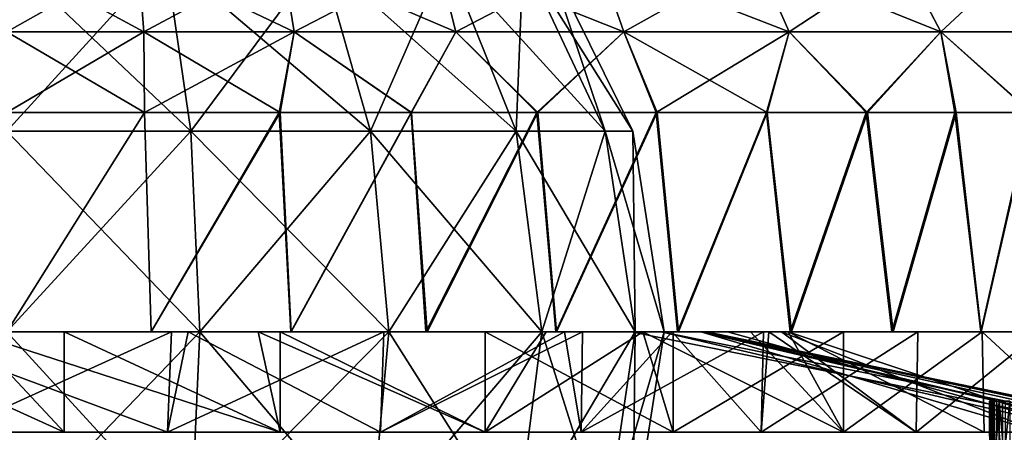
# Model space of a CAD drawing. Units: feet. Extents: x -17.1 to 17.1, y -18.8 to 4.6.
# Drawn here: x -14.9 to -14, y -14.2 to -13.9 of the extents above; entities that cross this region are included whole.
import ezdxf

# ---------------------------------------------------------------- set-up
doc = ezdxf.new("R2010")
doc.units = ezdxf.units.FT
doc.header["$MEASUREMENT"] = 0
doc.layers.get('0').update_dxf_attribs({"color": 255})
doc.layers.add('AFUWA-3-ARPM', color=4, linetype='Continuous')
doc.layers.add('AFUWA-P', color=2, linetype='Continuous')

# ---------------------------------------------------------------- blocks, each defined once
blk = doc.blocks.new('A$C14A965F6')
at = {"linetype": 'Continuous', "lineweight": 0}
for p, q in [((-16.95739, -2.87022), (-16.95225, -2.93696)), ((-16.82779, -2.87022), (-16.817, -2.93696)), ((-16.67173, -2.93696), (-16.68858, -2.87022)), ((-16.54413, -2.87022), (-16.52097, -2.93696)), ((-16.3722, -2.93696), (-16.40157, -2.87022)), ((-16.27098, -2.87022), (-16.23592, -2.93696)), ((-16.95225, -2.93696), (-17.07525, -2.93696)), ((-16.95225, -2.93696), (-16.817, -2.93696)), ((-16.95225, -2.93696), (-16.95175, -3.00942)), ((-16.817, -2.93696), (-16.83069, -3.00942)), ((-16.67173, -2.93696), (-16.817, -2.93696)), ((-16.67173, -2.93696), (-16.71207, -3.00942)), ((-16.52097, -2.93696), (-16.67173, -2.93696)), ((-16.3722, -2.93696), (-16.52097, -2.93696)), ((-16.49187, -3.00942), (-16.52097, -2.93696)), ((-16.3722, -2.93696), (-16.39253, -3.00942)), ((-16.3722, -2.93696), (-16.30295, -3.00942)), ((-16.23592, -2.93696), (-16.3722, -2.93696)), ((-16.23592, -2.93696), (-16.22347, -3.00942)), ((-16.12483, -2.93696), (-16.23592, -2.93696)), ((-16.95175, -3.00942), (-17.07525, -3.00942)), ((-16.95175, -3.00942), (-17.07525, -3.00942)), ((-16.95175, -3.00942), (-16.83069, -3.00942)), ((-16.83069, -3.00942), (-16.95175, -3.00942)), ((-16.71207, -3.00942), (-16.83069, -3.00942)), ((-16.71207, -3.00942), (-16.83069, -3.00942)), ((-16.59895, -3.00942), (-16.71207, -3.00942)), ((-16.59895, -3.00942), (-16.71207, -3.00942)), ((-16.49187, -3.00942), (-16.59895, -3.00942)), ((-16.49187, -3.00942), (-16.59895, -3.00942)), ((-16.39253, -3.00942), (-16.49187, -3.00942)), ((-16.39253, -3.00942), (-16.49187, -3.00942)), ((-16.30295, -3.00942), (-16.39253, -3.00942)), ((-16.30295, -3.00942), (-16.39253, -3.00942)), ((-16.30295, -3.00942), (-16.22347, -3.00942)), ((-16.22347, -3.00942), (-16.30295, -3.00942)), ((-16.15538, -3.00942), (-16.22347, -3.00942)), ((-16.15538, -3.00942), (-16.22347, -3.00942)), ((-16.94567, -3.20627), (-17.07525, -3.20627)), ((-16.94567, -3.20627), (-17.07525, -3.20627)), ((-16.9432, -3.20627), (-16.94567, -3.20627)), ((-16.9432, -3.20627), (-16.94567, -3.20627)), ((-16.9432, -3.20626), (-16.92724, -3.20626)), ((-16.9432, -3.20626), (-16.92724, -3.20626)), ((-16.92724, -3.20626), (-16.9309, -3.29627)), ((-16.92724, -3.20626), (-16.89022, -3.20626)), ((-16.92724, -3.20626), (-16.89022, -3.20626)), ((-16.82014, -3.20627), (-16.89022, -3.20627)), ((-16.82014, -3.20627), (-16.89022, -3.20627)), ((-16.76357, -3.20627), (-16.82014, -3.20627)), ((-16.76357, -3.20627), (-16.82014, -3.20627)), ((-16.76357, -3.20626), (-16.73652, -3.20626)), ((-16.76357, -3.20626), (-16.73652, -3.20626)), ((-16.73957, -3.29627), (-16.73652, -3.20626)), ((-16.7221, -3.20626), (-16.73652, -3.20626)), ((-16.73652, -3.20626), (-16.7221, -3.20626)), ((-16.69866, -3.20627), (-16.7221, -3.20627)), ((-16.69866, -3.20627), (-16.7221, -3.20627)), ((-16.69866, -3.20627), (-16.58197, -3.20627)), ((-16.58197, -3.20627), (-16.69866, -3.20627)), ((-16.56532, -3.20627), (-16.58197, -3.20627)), ((-16.56532, -3.20627), (-16.58197, -3.20627)), ((-16.55798, -3.20626), (-16.56532, -3.20626)), ((-16.56532, -3.20626), (-16.55798, -3.20626)), ((-16.55798, -3.20626), (-16.55933, -3.29627)), ((-16.55798, -3.20626), (-16.5434, -3.20626)), ((-16.5434, -3.20626), (-16.55798, -3.20626)), ((-16.47273, -3.20627), (-16.5434, -3.20627)), ((-16.47273, -3.20627), (-16.5434, -3.20627)), ((-16.47273, -3.20627), (-16.41481, -3.20627)), ((-16.41481, -3.20627), (-16.47273, -3.20627)), ((-16.41481, -3.20626), (-16.39547, -3.20626)), ((-16.39547, -3.20626), (-16.41481, -3.20626)), ((-16.39547, -3.20626), (-16.39755, -3.29627)), ((-16.39547, -3.20626), (-16.38709, -3.20626)), ((-16.39547, -3.20626), (-16.38709, -3.20626)), ((-16.38709, -3.20627), (-16.37127, -3.20627)), ((-16.37127, -3.20627), (-16.38709, -3.20627)), ((-16.37127, -3.20627), (-16.27994, -3.20627)), ((-16.37127, -3.20627), (-16.27994, -3.20627)), ((-16.26474, -3.20627), (-16.27994, -3.20627)), ((-16.26474, -3.20627), (-16.27994, -3.20627)), ((-16.26474, -3.20626), (-16.25678, -3.20626)), ((-16.26474, -3.20626), (-16.25678, -3.20626)), ((-16.2581, -3.29627), (-16.25678, -3.20626)), ((-16.24606, -3.20626), (-16.25678, -3.20626)), ((-16.25678, -3.20626), (-16.24606, -3.20626)), ((-16.20013, -3.20627), (-16.24606, -3.20627)), ((-16.20013, -3.20627), (-16.24606, -3.20627)), ((-16.15121, -3.20627), (-16.20013, -3.20627)), ((-16.20013, -3.20627), (-16.15121, -3.20627)), ((-16.19214, -3.26836), (-16.19212, -3.33186)), ((-16.19094, -3.26836), (-16.19214, -3.26836)), ((-16.19214, -3.26836), (-16.19094, -3.26836)), ((-16.18811, -3.26836), (-16.19094, -3.26836)), ((-16.19094, -3.26836), (-16.19093, -3.33186)), ((-16.19094, -3.26836), (-16.18811, -3.26836)), ((-16.18812, -3.33186), (-16.18811, -3.26836)), ((-16.1837, -3.26836), (-16.18811, -3.26836)), ((-16.1837, -3.26836), (-16.18811, -3.26836)), ((-16.1837, -3.26836), (-16.18372, -3.33186)), ((-16.17778, -3.26836), (-16.1837, -3.26836)), ((-16.17778, -3.26836), (-16.1837, -3.26836)), ((-17.12608, -3.29627), (-16.9309, -3.29627)), ((-17.12608, -3.29627), (-16.9309, -3.29627)), ((-16.73957, -3.29627), (-16.9309, -3.29627)), ((-16.9309, -3.29627), (-16.73957, -3.29627)), ((-16.90627, -3.30469), (-16.90588, -3.29627)), ((-16.74103, -3.30469), (-16.74026, -3.29627)), ((-16.73957, -3.29627), (-16.55933, -3.29627)), ((-16.73957, -3.29627), (-16.55933, -3.29627)), ((-16.60718, -3.30469), (-16.6061, -3.29627)), ((-16.55933, -3.29627), (-16.39755, -3.29627)), ((-16.55933, -3.29627), (-16.39755, -3.29627)), ((-16.52422, -3.29627), (-16.52548, -3.30469)), ((-16.5001, -3.30469), (-16.49878, -3.29627)), ((-16.5001, -3.30469), (-16.49878, -3.29627)), ((-16.2581, -3.29627), (-16.39755, -3.29627)), ((-16.39755, -3.29627), (-16.2581, -3.29627)), ((-16.19213, -3.29627), (-16.2581, -3.29627)), ((-16.2581, -3.29627), (-16.19213, -3.29627))]:
    blk.add_line(p, q, dxfattribs=at)

msp = doc.modelspace()

# ---------------------------------------------------------------- linework, layer by layer
at = {"layer": 'AFUWA-3-ARPM'}
for points in [[(-14.89927, -13.81839, 15.51593), (-14.73405, -13.97463, 15.46365), (-14.89927, -13.97463, 15.43883)], [(-14.73405, -13.97463, 15.46365), (-14.89927, -13.81839, 15.51593), (-14.7567, -13.81839, 15.53734)], [(-14.7567, -13.81839, 16.46499), (-14.89927, -13.97463, 16.5635), (-14.73405, -13.97463, 16.53868)], [(-14.89927, -13.97463, 16.5635), (-14.7567, -13.81839, 16.46499), (-14.89927, -13.81839, 16.48641)], [(-14.89927, -13.81894, 17.0065), (-14.89927, -13.88567, 17.05034), (-14.7814, -13.81894, 16.99957)], [(-14.77626, -13.88567, 14.95923), (-14.89927, -13.88567, 14.952), (-14.89927, -13.81894, 14.99583)], [(-14.7814, -13.81894, 15.00276), (-14.77626, -13.88567, 14.95923), (-14.89927, -13.81894, 14.99583)], [(-14.77626, -13.88567, 17.0431), (-14.7814, -13.81894, 16.99957), (-14.89927, -13.88567, 17.05034)], [(-14.6518, -13.81894, 16.97557), (-14.7814, -13.81894, 16.99957), (-14.77626, -13.88567, 17.0431)], [(-14.7814, -13.81894, 15.00276), (-14.6518, -13.81894, 15.02676), (-14.64101, -13.88567, 14.98428)], [(-14.77626, -13.88567, 14.95923), (-14.7814, -13.81894, 15.00276), (-14.64101, -13.88567, 14.98428)], [(-14.77626, -13.88567, 17.0431), (-14.64101, -13.88567, 17.01805), (-14.6518, -13.81894, 16.97557)], [(-14.7567, -13.81839, 15.53734), (-14.61729, -13.81839, 15.60627), (-14.57249, -13.97463, 15.54352)], [(-14.57249, -13.97463, 15.54352), (-14.73405, -13.97463, 15.46365), (-14.7567, -13.81839, 15.53734)], [(-14.61729, -13.81839, 16.39607), (-14.7567, -13.81839, 16.46499), (-14.73405, -13.97463, 16.53868)], [(-14.61729, -13.81839, 16.39607), (-14.73405, -13.97463, 16.53868), (-14.57249, -13.97463, 16.45881)], [(-14.64101, -13.88567, 17.01805), (-14.5126, -13.81894, 16.92917), (-14.6518, -13.81894, 16.97557)], [(-14.49574, -13.88567, 15.0327), (-14.6518, -13.81894, 15.02676), (-14.5126, -13.81894, 15.07316)], [(-14.64101, -13.88567, 14.98428), (-14.6518, -13.81894, 15.02676), (-14.49574, -13.88567, 15.0327)], [(-14.49574, -13.88567, 16.96963), (-14.5126, -13.81894, 16.92917), (-14.64101, -13.88567, 17.01805)], [(-14.61729, -13.81839, 15.60627), (-14.50437, -13.81839, 15.71919), (-14.44162, -13.97463, 15.67439)], [(-14.61729, -13.81839, 15.60627), (-14.44162, -13.97463, 15.67439), (-14.57249, -13.97463, 15.54352)], [(-14.50437, -13.81839, 16.28314), (-14.61729, -13.81839, 16.39607), (-14.57249, -13.97463, 16.45881)], [(-14.50437, -13.81839, 16.28314), (-14.57249, -13.97463, 16.45881), (-14.44162, -13.97463, 16.32794)], [(-14.49574, -13.88567, 15.0327), (-14.5126, -13.81894, 15.07316), (-14.34499, -13.88567, 15.11036)], [(-14.5126, -13.81894, 15.07316), (-14.36815, -13.81894, 15.14758), (-14.34499, -13.88567, 15.11036)], [(-14.36815, -13.81894, 16.85475), (-14.5126, -13.81894, 16.92917), (-14.49574, -13.88567, 16.96963)], [(-14.43545, -13.81839, 15.8586), (-14.36175, -13.97463, 15.83594), (-14.50437, -13.81839, 15.71919)], [(-14.50437, -13.81839, 15.71919), (-14.36175, -13.97463, 15.83594), (-14.44162, -13.97463, 15.67439)], [(-14.43545, -13.81839, 16.14374), (-14.50437, -13.81839, 16.28314), (-14.44162, -13.97463, 16.32794)], [(-14.34499, -13.88567, 16.89197), (-14.36815, -13.81894, 16.85475), (-14.49574, -13.88567, 16.96963)], [(-14.44162, -13.97463, 16.32794), (-14.36175, -13.97463, 16.16639), (-14.43545, -13.81839, 16.14374)], [(-14.43545, -13.81839, 15.8586), (-14.33693, -13.97463, 16.00117), (-14.36175, -13.97463, 15.83594)], [(-14.33693, -13.97463, 16.00117), (-14.43545, -13.81839, 15.8586), (-14.41403, -13.81839, 16.00117)], [(-14.36175, -13.97463, 16.16639), (-14.41403, -13.81839, 16.00117), (-14.43545, -13.81839, 16.14374)], [(-14.41403, -13.81839, 16.00117), (-14.36175, -13.97463, 16.16639), (-14.33693, -13.97463, 16.00117)], [(-14.19622, -13.88567, 15.2224), (-14.34499, -13.88567, 15.11036), (-14.36815, -13.81894, 15.14758)], [(-14.36815, -13.81894, 15.14758), (-14.22559, -13.81894, 15.25494), (-14.19622, -13.88567, 15.2224)], [(-14.34499, -13.88567, 16.89197), (-14.22559, -13.81894, 16.74739), (-14.36815, -13.81894, 16.85475)], [(-14.19622, -13.88567, 16.77993), (-14.22559, -13.81894, 16.74739), (-14.34499, -13.88567, 16.89197)], [(-14.19622, -13.88567, 15.2224), (-14.22559, -13.81894, 15.25494), (-14.05993, -13.88567, 15.37166)], [(-14.22559, -13.81894, 15.25494), (-14.095, -13.81894, 15.39796), (-14.05993, -13.88567, 15.37166)], [(-14.095, -13.81894, 16.60437), (-14.22559, -13.81894, 16.74739), (-14.19622, -13.88567, 16.77993)], [(-14.05993, -13.88567, 16.63067), (-14.095, -13.81894, 16.60437), (-14.19622, -13.88567, 16.77993)], [(-13.94884, -13.88567, 15.55681), (-14.05993, -13.88567, 15.37166), (-14.095, -13.81894, 15.39796)], [(-14.095, -13.81894, 15.39796), (-13.98855, -13.81894, 15.57538), (-13.94884, -13.88567, 15.55681)], [(-13.98855, -13.81894, 16.42696), (-14.095, -13.81894, 16.60437), (-14.05993, -13.88567, 16.63067)], [(-13.94884, -13.88567, 16.44552), (-13.98855, -13.81894, 16.42696), (-14.05993, -13.88567, 16.63067)], [(-14.77576, -13.95813, 17.0567), (-14.77626, -13.88567, 17.0431), (-14.89927, -13.95813, 17.06416)], [(-14.89927, -13.88567, 14.952), (-14.77561, -13.95813, 14.94508), (-14.89927, -13.95813, 14.93817)], [(-14.77626, -13.88567, 14.95923), (-14.77561, -13.95813, 14.94508), (-14.89927, -13.88567, 14.952)], [(-14.89927, -13.95813, 17.06416), (-14.77626, -13.88567, 17.0431), (-14.89927, -13.88567, 17.05034)], [(-14.64101, -13.88567, 14.98428), (-14.65384, -13.95813, 14.96653), (-14.77626, -13.88567, 14.95923)], [(-14.77626, -13.88567, 14.95923), (-14.65384, -13.95813, 14.96653), (-14.77561, -13.95813, 14.94508)], [(-14.77576, -13.95813, 17.0567), (-14.64101, -13.88567, 17.01805), (-14.77626, -13.88567, 17.0431)], [(-14.64101, -13.88567, 17.01805), (-14.77576, -13.95813, 17.0567), (-14.6547, -13.95813, 17.03523)], [(-14.53609, -13.95813, 16.99975), (-14.64101, -13.88567, 17.01805), (-14.6547, -13.95813, 17.03523)], [(-14.53576, -13.95813, 15.00189), (-14.65384, -13.95813, 14.96653), (-14.64101, -13.88567, 14.98428)], [(-14.64101, -13.88567, 17.01805), (-14.53609, -13.95813, 16.99975), (-14.49574, -13.88567, 16.96963)], [(-14.49574, -13.88567, 15.0327), (-14.53576, -13.95813, 15.00189), (-14.64101, -13.88567, 14.98428)], [(-14.53609, -13.95813, 16.99975), (-14.42297, -13.95813, 16.95098), (-14.49574, -13.88567, 16.96963)], [(-14.53576, -13.95813, 15.00189), (-14.49574, -13.88567, 15.0327), (-14.42204, -13.95813, 15.05101)], [(-14.34499, -13.88567, 15.11036), (-14.42204, -13.95813, 15.05101), (-14.49574, -13.88567, 15.0327)], [(-14.42297, -13.95813, 16.95098), (-14.34499, -13.88567, 16.89197), (-14.49574, -13.88567, 16.96963)], [(-14.34499, -13.88567, 16.89197), (-14.42297, -13.95813, 16.95098), (-14.31588, -13.95813, 16.88927)], [(-14.34499, -13.88567, 15.11036), (-14.31495, -13.95813, 15.11289), (-14.42204, -13.95813, 15.05101)], [(-14.34499, -13.88567, 15.11036), (-14.19622, -13.88567, 15.2224), (-14.21603, -13.95813, 15.18647)], [(-14.34499, -13.88567, 16.89197), (-14.31588, -13.95813, 16.88927), (-14.19622, -13.88567, 16.77993)], [(-14.31495, -13.95813, 15.11289), (-14.34499, -13.88567, 15.11036), (-14.21603, -13.95813, 15.18647)], [(-14.21655, -13.95813, 16.81536), (-14.19622, -13.88567, 16.77993), (-14.31588, -13.95813, 16.88927)], [(-14.21655, -13.95813, 16.81536), (-14.12697, -13.95813, 16.73079), (-14.19622, -13.88567, 16.77993)], [(-14.21603, -13.95813, 15.18647), (-14.19622, -13.88567, 15.2224), (-14.12583, -13.95813, 15.27149)], [(-14.05993, -13.88567, 15.37166), (-14.12583, -13.95813, 15.27149), (-14.19622, -13.88567, 15.2224)], [(-14.05993, -13.88567, 16.63067), (-14.19622, -13.88567, 16.77993), (-14.12697, -13.95813, 16.73079)], [(-14.05993, -13.88567, 16.63067), (-14.12697, -13.95813, 16.73079), (-14.04749, -13.95813, 16.63612)], [(-14.12583, -13.95813, 15.27149), (-14.05993, -13.88567, 15.37166), (-14.04627, -13.95813, 15.36631)], [(-14.05993, -13.88567, 16.63067), (-13.9794, -13.95813, 16.53271), (-13.94884, -13.88567, 16.44552)], [(-13.9794, -13.95813, 16.53271), (-14.05993, -13.88567, 16.63067), (-14.04749, -13.95813, 16.63612)], [(-13.97847, -13.95813, 15.46937), (-14.05993, -13.88567, 15.37166), (-13.94884, -13.88567, 15.55681)], [(-14.04627, -13.95813, 15.36631), (-14.05993, -13.88567, 15.37166), (-13.97847, -13.95813, 15.46937)], [(-14.77561, -13.95813, 14.94508), (-14.89927, -14.15498, 14.93817), (-14.89927, -13.95813, 14.93817)], [(-14.77576, -13.95813, 17.0567), (-14.89927, -13.95813, 17.06416), (-14.89927, -14.15498, 17.06416)], [(-14.89927, -14.15498, 17.06416), (-14.76968, -14.15498, 17.05609), (-14.77576, -13.95813, 17.0567)], [(-14.89927, -14.15498, 14.93817), (-14.77561, -13.95813, 14.94508), (-14.76968, -14.15498, 14.94625)], [(-14.77576, -13.95813, 17.0567), (-14.76968, -14.15498, 17.05609), (-14.6547, -13.95813, 17.03523)], [(-14.65384, -13.95813, 14.96653), (-14.76968, -14.15498, 14.94625), (-14.77561, -13.95813, 14.94508)], [(-14.64415, -14.15498, 17.03311), (-14.6547, -13.95813, 17.03523), (-14.76968, -14.15498, 17.05609)], [(-14.64386, -14.15498, 14.96935), (-14.76968, -14.15498, 14.94625), (-14.65384, -13.95813, 14.96653)], [(-14.64415, -14.15498, 17.03311), (-14.53609, -13.95813, 16.99975), (-14.6547, -13.95813, 17.03523)], [(-14.53576, -13.95813, 15.00189), (-14.64386, -14.15498, 14.96935), (-14.65384, -13.95813, 14.96653)], [(-14.53609, -13.95813, 16.99975), (-14.64415, -14.15498, 17.03311), (-14.52267, -14.15498, 16.99523)], [(-14.52169, -14.15498, 15.00751), (-14.64386, -14.15498, 14.96935), (-14.53576, -13.95813, 15.00189)], [(-14.42297, -13.95813, 16.95098), (-14.53609, -13.95813, 16.99975), (-14.52267, -14.15498, 16.99523)], [(-14.52169, -14.15498, 15.00751), (-14.53576, -13.95813, 15.00189), (-14.42204, -13.95813, 15.05101)], [(-14.52267, -14.15498, 16.99523), (-14.40598, -14.15498, 16.94275), (-14.42297, -13.95813, 16.95098)], [(-14.40538, -14.15498, 15.05988), (-14.52169, -14.15498, 15.00751), (-14.42204, -13.95813, 15.05101)], [(-14.42297, -13.95813, 16.95098), (-14.40598, -14.15498, 16.94275), (-14.31588, -13.95813, 16.88927)], [(-14.40538, -14.15498, 15.05988), (-14.42204, -13.95813, 15.05101), (-14.31495, -13.95813, 15.11289)], [(-14.29675, -14.15498, 16.87677), (-14.31588, -13.95813, 16.88927), (-14.40598, -14.15498, 16.94275)], [(-14.40538, -14.15498, 15.05988), (-14.31495, -13.95813, 15.11289), (-14.29576, -14.15498, 15.12604)], [(-14.29675, -14.15498, 16.87677), (-14.21655, -13.95813, 16.81536), (-14.31588, -13.95813, 16.88927)], [(-14.31495, -13.95813, 15.11289), (-14.21603, -13.95813, 15.18647), (-14.29576, -14.15498, 15.12604)], [(-14.21655, -13.95813, 16.81536), (-14.29675, -14.15498, 16.87677), (-14.19529, -14.15498, 16.79754)], [(-14.29576, -14.15498, 15.12604), (-14.21603, -13.95813, 15.18647), (-14.19423, -14.15498, 15.20585)], [(-14.12697, -13.95813, 16.73079), (-14.21655, -13.95813, 16.81536), (-14.19529, -14.15498, 16.79754)], [(-14.21603, -13.95813, 15.18647), (-14.12583, -13.95813, 15.27149), (-14.19423, -14.15498, 15.20585)], [(-14.12697, -13.95813, 16.73079), (-14.19529, -14.15498, 16.79754), (-14.10395, -14.15498, 16.7062)], [(-14.12583, -13.95813, 15.27149), (-14.1029, -14.15498, 15.29718), (-14.19423, -14.15498, 15.20585)], [(-14.12697, -13.95813, 16.73079), (-14.10395, -14.15498, 16.7062), (-14.04749, -13.95813, 16.63612)], [(-14.12583, -13.95813, 15.27149), (-14.04627, -13.95813, 15.36631), (-14.1029, -14.15498, 15.29718)], [(-14.02415, -14.15498, 16.60467), (-14.04749, -13.95813, 16.63612), (-14.10395, -14.15498, 16.7062)], [(-14.04627, -13.95813, 15.36631), (-14.02366, -14.15498, 15.39864), (-14.1029, -14.15498, 15.29718)], [(-13.9794, -13.95813, 16.53271), (-14.04749, -13.95813, 16.63612), (-14.02415, -14.15498, 16.60467)], [(-13.97847, -13.95813, 15.46937), (-14.02366, -14.15498, 15.39864), (-14.04627, -13.95813, 15.36631)], [(-13.9794, -13.95813, 16.53271), (-14.02415, -14.15498, 16.60467), (-13.95798, -14.15498, 16.49505)], [(-13.95769, -14.15498, 15.50788), (-14.02366, -14.15498, 15.39864), (-13.97847, -13.95813, 15.46937)], [(-14.73405, -13.97463, 15.46365), (-14.72576, -14.15498, 15.43668), (-14.89927, -13.97463, 15.43883)], [(-14.72576, -14.15498, 15.43668), (-14.89927, -14.15498, 15.41061), (-14.89927, -13.97463, 15.43883)], [(-14.89927, -14.15498, 16.59172), (-14.72576, -14.15498, 16.56565), (-14.73405, -13.97463, 16.53868)], [(-14.89927, -14.15498, 16.59172), (-14.73405, -13.97463, 16.53868), (-14.89927, -13.97463, 16.5635)], [(-14.57249, -13.97463, 15.54352), (-14.55609, -14.15498, 15.52056), (-14.73405, -13.97463, 15.46365)], [(-14.72576, -14.15498, 15.43668), (-14.73405, -13.97463, 15.46365), (-14.55609, -14.15498, 15.52056)], [(-14.72576, -14.15498, 16.56565), (-14.57249, -13.97463, 16.45881), (-14.73405, -13.97463, 16.53868)], [(-14.55609, -14.15498, 16.48177), (-14.57249, -13.97463, 16.45881), (-14.72576, -14.15498, 16.56565)], [(-14.41866, -14.15498, 15.65799), (-14.57249, -13.97463, 15.54352), (-14.44162, -13.97463, 15.67439)], [(-14.55609, -14.15498, 15.52056), (-14.57249, -13.97463, 15.54352), (-14.41866, -14.15498, 15.65799)], [(-14.55609, -14.15498, 16.48177), (-14.44162, -13.97463, 16.32794), (-14.57249, -13.97463, 16.45881)], [(-14.41866, -14.15498, 16.34434), (-14.44162, -13.97463, 16.32794), (-14.55609, -14.15498, 16.48177)], [(-14.41866, -14.15498, 15.65799), (-14.44162, -13.97463, 15.67439), (-14.33478, -14.15498, 15.82766)], [(-14.33478, -14.15498, 15.82766), (-14.44162, -13.97463, 15.67439), (-14.36175, -13.97463, 15.83594)], [(-14.44162, -13.97463, 16.32794), (-14.41866, -14.15498, 16.34434), (-14.36175, -13.97463, 16.16639)], [(-14.33478, -14.15498, 16.17468), (-14.36175, -13.97463, 16.16639), (-14.41866, -14.15498, 16.34434)], [(-14.30872, -14.15498, 16.00117), (-14.33478, -14.15498, 15.82766), (-14.36175, -13.97463, 15.83594)], [(-14.30872, -14.15498, 16.00117), (-14.36175, -13.97463, 15.83594), (-14.33693, -13.97463, 16.00117)], [(-14.33693, -13.97463, 16.00117), (-14.36175, -13.97463, 16.16639), (-14.33478, -14.15498, 16.17468)], [(-14.33478, -14.15498, 16.17468), (-14.30872, -14.15498, 16.00117), (-14.33693, -13.97463, 16.00117)], [(-15.04633, -14.15498, 14.94858), (-14.84781, -14.15498, 14.93972), (-14.84781, -14.24498, 14.93972)], [(-14.84781, -14.24498, 14.93972), (-15.04633, -14.24498, 14.94858), (-15.04633, -14.15498, 14.94858)], [(-14.84781, -14.15498, 14.93972), (-15.04633, -14.15498, 14.94858), (-14.93215, -14.15498, 15.3721)], [(-14.84781, -14.24498, 14.93972), (-14.93215, -14.15498, 15.3721), (-15.04633, -14.24498, 14.94858)], [(-14.94821, -14.15498, 17.06459), (-14.75126, -14.15498, 17.05484), (-14.99763, -14.15498, 16.62336)], [(-14.73623, -14.15498, 16.60962), (-14.99763, -14.15498, 16.62336), (-14.75126, -14.15498, 17.05484)], [(-14.95009, -14.24498, 17.06081), (-14.99763, -14.15498, 16.62336), (-14.75492, -14.24498, 17.05225)], [(-14.73623, -14.15498, 16.60962), (-14.75492, -14.24498, 17.05225), (-14.99763, -14.15498, 16.62336)], [(-14.94821, -14.15498, 17.06459), (-14.95009, -14.24498, 17.06081), (-14.75126, -14.15498, 17.05484)], [(-14.95009, -14.24498, 17.06081), (-14.75492, -14.24498, 17.05225), (-14.75126, -14.15498, 17.05484)], [(-14.94355, -14.15498, 15.41228), (-14.89927, -14.15498, 14.93817), (-14.76968, -14.15498, 14.94625)], [(-14.94355, -14.15498, 15.41228), (-14.76968, -14.15498, 14.94625), (-14.7678, -14.15498, 15.42544)], [(-14.76968, -14.15498, 17.05609), (-14.94355, -14.15498, 16.59005), (-14.7678, -14.15498, 16.5769)], [(-14.76968, -14.15498, 17.05609), (-14.89927, -14.15498, 17.06416), (-14.94355, -14.15498, 16.59005)], [(-14.65382, -14.15498, 14.96711), (-14.93215, -14.15498, 15.3721), (-14.67336, -14.15498, 15.41315)], [(-14.93215, -14.15498, 15.3721), (-14.65382, -14.15498, 14.96711), (-14.84781, -14.15498, 14.93972)], [(-14.93215, -14.15498, 15.3721), (-14.65382, -14.24498, 14.96711), (-14.67336, -14.15498, 15.41315)], [(-14.93215, -14.15498, 15.3721), (-14.84781, -14.24498, 14.93972), (-14.65382, -14.24498, 14.96711)], [(-14.89927, -14.15498, 15.41061), (-14.73405, -14.33534, 15.46365), (-14.89927, -14.33534, 15.43883)], [(-14.89927, -14.15498, 15.41061), (-14.72576, -14.15498, 15.43668), (-14.73405, -14.33534, 15.46365)], [(-14.89927, -14.33534, 16.5635), (-14.72576, -14.15498, 16.56565), (-14.89927, -14.15498, 16.59172)], [(-14.89927, -14.33534, 16.5635), (-14.73405, -14.33534, 16.53868), (-14.72576, -14.15498, 16.56565)], [(-14.65382, -14.24498, 14.96711), (-14.84781, -14.15498, 14.93972), (-14.65382, -14.15498, 14.96711)], [(-14.84781, -14.15498, 14.93972), (-14.65382, -14.24498, 14.96711), (-14.84781, -14.24498, 14.93972)], [(-14.7678, -14.15498, 15.42544), (-14.76968, -14.15498, 14.94625), (-14.64386, -14.15498, 14.96935)], [(-14.7678, -14.15498, 16.5769), (-14.64415, -14.15498, 17.03311), (-14.76968, -14.15498, 17.05609)], [(-14.7678, -14.15498, 15.42544), (-14.52169, -14.15498, 15.00751), (-14.60399, -14.15498, 15.48973)], [(-14.52169, -14.15498, 15.00751), (-14.7678, -14.15498, 15.42544), (-14.64386, -14.15498, 14.96935)], [(-14.7678, -14.15498, 16.5769), (-14.52267, -14.15498, 16.99523), (-14.64415, -14.15498, 17.03311)], [(-14.60399, -14.15498, 16.5126), (-14.52267, -14.15498, 16.99523), (-14.7678, -14.15498, 16.5769)], [(-14.75492, -14.24498, 17.05225), (-14.73623, -14.15498, 16.60962), (-14.56358, -14.24498, 17.00812)], [(-14.75492, -14.24498, 17.05225), (-14.56358, -14.24498, 17.00812), (-14.56054, -14.15498, 17.00896)], [(-14.75126, -14.15498, 17.05484), (-14.75492, -14.24498, 17.05225), (-14.56054, -14.15498, 17.00896)], [(-14.56054, -14.15498, 17.00896), (-14.73623, -14.15498, 16.60962), (-14.75126, -14.15498, 17.05484)], [(-14.73623, -14.15498, 16.60962), (-14.56054, -14.15498, 17.00896), (-14.39817, -14.15498, 16.6693)], [(-14.73623, -14.15498, 16.60962), (-14.39817, -14.15498, 16.6693), (-14.43202, -14.15498, 16.57259)], [(-14.73623, -14.15498, 16.60962), (-14.43202, -14.15498, 16.57259), (-14.50299, -14.15498, 16.49082)], [(-14.39817, -14.15498, 16.6693), (-14.56358, -14.24498, 17.00812), (-14.73623, -14.15498, 16.60962)], [(-14.73623, -14.15498, 16.60962), (-14.50299, -14.15498, 16.49082), (-14.43202, -14.15498, 16.57259)], [(-14.39817, -14.15498, 16.6693), (-14.73623, -14.15498, 16.60962), (-14.43202, -14.15498, 16.57259)], [(-14.57249, -14.33534, 15.54352), (-14.73405, -14.33534, 15.46365), (-14.72576, -14.15498, 15.43668)], [(-14.73405, -14.33534, 16.53868), (-14.57249, -14.33534, 16.45881), (-14.55609, -14.15498, 16.48177)], [(-14.73405, -14.33534, 16.53868), (-14.55609, -14.15498, 16.48177), (-14.72576, -14.15498, 16.56565)], [(-14.57249, -14.33534, 15.54352), (-14.72576, -14.15498, 15.43668), (-14.55609, -14.15498, 15.52056)], [(-14.42613, -14.15498, 15.45559), (-14.41467, -14.15498, 15.35372), (-14.67336, -14.15498, 15.41315)], [(-14.65382, -14.15498, 14.96711), (-14.67336, -14.15498, 15.41315), (-14.46939, -14.15498, 15.02896)], [(-14.46939, -14.15498, 15.02896), (-14.67336, -14.15498, 15.41315), (-14.41467, -14.15498, 15.35372)], [(-14.45385, -14.15498, 15.55575), (-14.42613, -14.15498, 15.45559), (-14.67336, -14.15498, 15.41315)], [(-14.42613, -14.15498, 15.45559), (-14.67336, -14.15498, 15.41315), (-14.41467, -14.15498, 15.35372)], [(-14.46939, -14.24498, 15.02896), (-14.41467, -14.15498, 15.35372), (-14.67336, -14.15498, 15.41315)], [(-14.65382, -14.24498, 14.96711), (-14.46939, -14.24498, 15.02896), (-14.67336, -14.15498, 15.41315)], [(-14.45385, -14.15498, 15.55575), (-14.67336, -14.15498, 15.41315), (-14.42613, -14.15498, 15.45559)], [(-14.46939, -14.15498, 15.02896), (-14.46939, -14.24498, 15.02896), (-14.65382, -14.15498, 14.96711)], [(-14.65382, -14.24498, 14.96711), (-14.65382, -14.15498, 14.96711), (-14.46939, -14.24498, 15.02896)], [(-14.19423, -14.15498, 15.20585), (-14.46641, -14.15498, 15.59945), (-14.60399, -14.15498, 15.48973)], [(-14.19423, -14.15498, 15.20585), (-14.60399, -14.15498, 15.48973), (-14.29576, -14.15498, 15.12604)], [(-14.40538, -14.15498, 15.05988), (-14.60399, -14.15498, 15.48973), (-14.52169, -14.15498, 15.00751)], [(-14.29675, -14.15498, 16.87677), (-14.60399, -14.15498, 16.5126), (-14.19529, -14.15498, 16.79754)], [(-14.52267, -14.15498, 16.99523), (-14.60399, -14.15498, 16.5126), (-14.40598, -14.15498, 16.94275)], [(-14.19529, -14.15498, 16.79754), (-14.60399, -14.15498, 16.5126), (-14.46641, -14.15498, 16.40289)], [(-14.60399, -14.15498, 15.48973), (-14.40538, -14.15498, 15.05988), (-14.29576, -14.15498, 15.12604)], [(-14.60399, -14.15498, 16.5126), (-14.29675, -14.15498, 16.87677), (-14.40598, -14.15498, 16.94275)], [(-14.57249, -14.33534, 15.54352), (-14.55609, -14.15498, 15.52056), (-14.44162, -14.33534, 15.67439)], [(-14.57249, -14.33534, 16.45881), (-14.41866, -14.15498, 16.34434), (-14.55609, -14.15498, 16.48177)], [(-14.44162, -14.33534, 16.32794), (-14.41866, -14.15498, 16.34434), (-14.57249, -14.33534, 16.45881)], [(-14.56358, -14.24498, 17.00812), (-14.39817, -14.15498, 16.6693), (-14.38335, -14.24498, 16.92965)], [(-14.382, -14.15498, 16.92942), (-14.56358, -14.24498, 17.00812), (-14.38335, -14.24498, 16.92965)], [(-14.56054, -14.15498, 17.00896), (-14.56358, -14.24498, 17.00812), (-14.382, -14.15498, 16.92942)], [(-14.382, -14.15498, 16.92942), (-14.39817, -14.15498, 16.6693), (-14.56054, -14.15498, 17.00896)], [(-14.44162, -14.33534, 15.67439), (-14.55609, -14.15498, 15.52056), (-14.41866, -14.15498, 15.65799)], [(-14.33805, -14.15498, 16.28722), (-14.50299, -14.15498, 16.49082), (-14.37748, -14.15498, 16.48577)], [(-14.50299, -14.15498, 16.49082), (-14.43202, -14.15498, 16.57259), (-14.37748, -14.15498, 16.48577)], [(-14.37748, -14.15498, 16.48577), (-14.50299, -14.15498, 16.49082), (-14.33805, -14.15498, 16.28722)], [(-14.50299, -14.15498, 16.49082), (-14.37748, -14.15498, 16.48577), (-14.43202, -14.15498, 16.57259)], [(-14.46939, -14.15498, 15.02896), (-14.30066, -14.15498, 15.12309), (-14.30066, -14.24498, 15.12309)], [(-14.30066, -14.24498, 15.12309), (-14.46939, -14.24498, 15.02896), (-14.46939, -14.15498, 15.02896)], [(-14.32785, -14.15498, 15.29918), (-14.30066, -14.15498, 15.12309), (-14.46939, -14.15498, 15.02896)], [(-14.46939, -14.15498, 15.02896), (-14.41467, -14.15498, 15.35372), (-14.32785, -14.15498, 15.29918)], [(-14.32785, -14.15498, 15.29918), (-14.46939, -14.24498, 15.02896), (-14.30066, -14.24498, 15.12309)], [(-14.46939, -14.24498, 15.02896), (-14.32785, -14.15498, 15.29918), (-14.41467, -14.15498, 15.35372)], [(-14.1029, -14.15498, 15.29718), (-14.02366, -14.15498, 15.39864), (-14.46641, -14.15498, 15.59945)], [(-14.36713, -14.15498, 15.74507), (-14.46641, -14.15498, 15.59945), (-14.02366, -14.15498, 15.39864)], [(-14.46641, -14.15498, 16.40289), (-14.36713, -14.15498, 16.25726), (-14.02415, -14.15498, 16.60467)], [(-14.02415, -14.15498, 16.60467), (-14.10395, -14.15498, 16.7062), (-14.46641, -14.15498, 16.40289)], [(-14.46641, -14.15498, 15.59945), (-14.19423, -14.15498, 15.20585), (-14.1029, -14.15498, 15.29718)], [(-14.46641, -14.15498, 16.40289), (-14.10395, -14.15498, 16.7062), (-14.19529, -14.15498, 16.79754)], [(-14.35369, -14.15498, 15.52802), (-14.42613, -14.15498, 15.45559), (-14.45385, -14.15498, 15.55575)], [(-14.35369, -14.15498, 15.52802), (-14.45385, -14.15498, 15.55575), (-14.31125, -14.15498, 15.77525)], [(-14.45385, -14.15498, 15.55575), (-14.35369, -14.15498, 15.52802), (-14.31125, -14.15498, 15.77525)], [(-14.35369, -14.15498, 15.52802), (-14.45385, -14.15498, 15.55575), (-14.42613, -14.15498, 15.45559)], [(-14.36175, -14.33534, 15.83594), (-14.44162, -14.33534, 15.67439), (-14.41866, -14.15498, 15.65799)], [(-14.44162, -14.33534, 16.32794), (-14.33478, -14.15498, 16.17468), (-14.41866, -14.15498, 16.34434)], [(-14.44162, -14.33534, 16.32794), (-14.36175, -14.33534, 16.16639), (-14.33478, -14.15498, 16.17468)], [(-14.36175, -14.33534, 15.83594), (-14.41866, -14.15498, 15.65799), (-14.33478, -14.15498, 15.82766)], [(-14.382, -14.15498, 16.92942), (-14.30146, -14.15498, 16.70315), (-14.39817, -14.15498, 16.6693)], [(-14.38335, -14.24498, 16.92965), (-14.39817, -14.15498, 16.6693), (-14.30146, -14.15498, 16.70315)], [(-14.30146, -14.15498, 16.70315), (-14.22157, -14.24498, 16.81964), (-14.38335, -14.24498, 16.92965)], [(-14.38335, -14.24498, 16.92965), (-14.21949, -14.15498, 16.81832), (-14.382, -14.15498, 16.92942)], [(-14.21949, -14.15498, 16.81832), (-14.38335, -14.24498, 16.92965), (-14.22157, -14.24498, 16.81964)], [(-14.21949, -14.15498, 16.81832), (-14.30146, -14.15498, 16.70315), (-14.382, -14.15498, 16.92942)], [(-14.33805, -14.15498, 16.28722), (-14.37748, -14.15498, 16.48577), (-14.27561, -14.15498, 16.47431)], [(-14.33805, -14.15498, 16.28722), (-14.27561, -14.15498, 16.47431), (-14.37748, -14.15498, 16.48577)], [(-14.36713, -14.15498, 16.25726), (-13.95798, -14.15498, 16.49505), (-14.02415, -14.15498, 16.60467)], [(-13.90561, -14.15498, 16.37875), (-14.36713, -14.15498, 16.25726), (-14.31534, -14.15498, 16.08933)], [(-14.36713, -14.15498, 15.74507), (-13.86732, -14.15498, 15.74605), (-14.31534, -14.15498, 15.913)], [(-14.36713, -14.15498, 15.74507), (-13.90521, -14.15498, 15.62457), (-13.86732, -14.15498, 15.74605)], [(-14.02366, -14.15498, 15.39864), (-13.95769, -14.15498, 15.50788), (-14.36713, -14.15498, 15.74507)], [(-14.36713, -14.15498, 15.74507), (-13.95769, -14.15498, 15.50788), (-13.90521, -14.15498, 15.62457)], [(-14.36713, -14.15498, 16.25726), (-13.90561, -14.15498, 16.37875), (-13.95798, -14.15498, 16.49505)], [(-14.33693, -14.33534, 16.00117), (-14.36175, -14.33534, 15.83594), (-14.33478, -14.15498, 15.82766)], [(-14.30872, -14.15498, 16.00117), (-14.36175, -14.33534, 16.16639), (-14.33693, -14.33534, 16.00117)], [(-14.30872, -14.15498, 16.00117), (-14.33478, -14.15498, 16.17468), (-14.36175, -14.33534, 16.16639)], [(-14.31125, -14.15498, 15.77525), (-14.25182, -14.15498, 15.51656), (-14.35369, -14.15498, 15.52802)], [(-14.31125, -14.15498, 15.77525), (-14.35369, -14.15498, 15.52802), (-14.25182, -14.15498, 15.51656)], [(-14.33805, -14.15498, 16.28722), (-13.89231, -14.15498, 16.33685), (-14.27021, -14.15498, 16.03405)], [(-13.89231, -14.15498, 16.33685), (-14.33805, -14.15498, 16.28722), (-14.27561, -14.15498, 16.47431)], [(-13.89147, -14.24498, 16.3399), (-14.27561, -14.15498, 16.47431), (-14.33805, -14.15498, 16.28722)], [(-13.89147, -14.24498, 16.3399), (-14.33805, -14.15498, 16.28722), (-14.27021, -14.15498, 16.03405)], [(-14.33693, -14.33534, 16.00117), (-14.33478, -14.15498, 15.82766), (-14.30872, -14.15498, 16.00117)], [(-14.30066, -14.15498, 15.12309), (-14.32785, -14.15498, 15.29918), (-14.14762, -14.15498, 15.24952)], [(-14.14762, -14.15498, 15.24952), (-14.32785, -14.15498, 15.29918), (-14.23114, -14.15498, 15.33303)], [(-14.30066, -14.24498, 15.12309), (-14.14762, -14.24498, 15.24952), (-14.32785, -14.15498, 15.29918)], [(-14.14762, -14.24498, 15.24952), (-14.23114, -14.15498, 15.33303), (-14.32785, -14.15498, 15.29918)], [(-14.31534, -14.15498, 16.08933), (-14.31534, -14.15498, 15.913), (-13.83628, -14.15498, 16.00117)], [(-13.84406, -14.15498, 15.87332), (-13.83628, -14.15498, 16.00117), (-14.31534, -14.15498, 15.913)], [(-14.31534, -14.15498, 16.08933), (-13.83628, -14.15498, 16.00117), (-13.84435, -14.15498, 16.13075)], [(-13.86745, -14.15498, 16.25658), (-13.90561, -14.15498, 16.37875), (-14.31534, -14.15498, 16.08933)], [(-14.31534, -14.15498, 15.913), (-13.86732, -14.15498, 15.74605), (-13.84406, -14.15498, 15.87332)], [(-14.31534, -14.15498, 16.08933), (-13.84435, -14.15498, 16.13075), (-13.86745, -14.15498, 16.25658)], [(-13.86656, -14.15498, 15.75698), (-13.92903, -14.15498, 15.57075), (-14.31125, -14.15498, 15.77525)], [(-14.27021, -14.15498, 16.03405), (-13.86656, -14.15498, 15.75698), (-14.31125, -14.15498, 15.77525)], [(-14.25182, -14.15498, 15.51656), (-14.31125, -14.15498, 15.77525), (-13.92903, -14.15498, 15.57075)], [(-14.31125, -14.15498, 15.77525), (-13.86293, -14.24498, 15.75768), (-14.27021, -14.15498, 16.03405)], [(-14.31125, -14.15498, 15.77525), (-13.92514, -14.24498, 15.57203), (-13.86293, -14.24498, 15.75768)], [(-13.92514, -14.24498, 15.57203), (-14.31125, -14.15498, 15.77525), (-14.25182, -14.15498, 15.51656)], [(-14.21949, -14.15498, 16.81832), (-14.21464, -14.15498, 16.64861), (-14.30146, -14.15498, 16.70315)], [(-14.22157, -14.24498, 16.81964), (-14.30146, -14.15498, 16.70315), (-14.21464, -14.15498, 16.64861)], [(-14.14762, -14.15498, 15.24952), (-14.30066, -14.24498, 15.12309), (-14.30066, -14.15498, 15.12309)], [(-14.14762, -14.15498, 15.24952), (-14.14762, -14.24498, 15.24952), (-14.30066, -14.24498, 15.12309)], [(-14.27561, -14.15498, 16.47431), (-14.20318, -14.15498, 16.54674), (-13.97078, -14.15498, 16.51709)], [(-13.89231, -14.15498, 16.33685), (-14.27561, -14.15498, 16.47431), (-13.97078, -14.15498, 16.51709)], [(-14.27561, -14.15498, 16.47431), (-13.97101, -14.24498, 16.51844), (-14.20318, -14.15498, 16.54674)], [(-13.89147, -14.24498, 16.3399), (-13.97101, -14.24498, 16.51844), (-14.27561, -14.15498, 16.47431)], [(-14.27021, -14.15498, 16.03405), (-13.83962, -14.15498, 15.95034), (-13.86656, -14.15498, 15.75698)], [(-13.84819, -14.15498, 16.14552), (-14.27021, -14.15498, 16.03405), (-13.89231, -14.15498, 16.33685)], [(-14.27021, -14.15498, 16.03405), (-13.84819, -14.15498, 16.14552), (-13.83962, -14.15498, 15.95034)], [(-13.86293, -14.24498, 15.75768), (-13.83585, -14.24498, 15.95223), (-14.27021, -14.15498, 16.03405)], [(-13.84559, -14.24498, 16.14917), (-13.89147, -14.24498, 16.3399), (-14.27021, -14.15498, 16.03405)], [(-14.27021, -14.15498, 16.03405), (-13.83585, -14.24498, 15.95223), (-13.84559, -14.24498, 16.14917)], [(-14.19728, -14.15498, 15.42975), (-14.25182, -14.15498, 15.51656), (-13.92903, -14.15498, 15.57075)], [(-14.19728, -14.15498, 15.42975), (-13.92514, -14.24498, 15.57203), (-14.25182, -14.15498, 15.51656)], [(-14.19728, -14.15498, 15.42975), (-14.14762, -14.15498, 15.24952), (-14.23114, -14.15498, 15.33303)], [(-14.14762, -14.24498, 15.24952), (-14.19728, -14.15498, 15.42975), (-14.23114, -14.15498, 15.33303)], [(-14.21464, -14.15498, 16.64861), (-14.08212, -14.24498, 16.68095), (-14.22157, -14.24498, 16.81964)], [(-14.21949, -14.15498, 16.81832), (-14.22157, -14.24498, 16.81964), (-14.08079, -14.15498, 16.67886)], [(-14.08079, -14.15498, 16.67886), (-14.22157, -14.24498, 16.81964), (-14.08212, -14.24498, 16.68095)], [(-14.21464, -14.15498, 16.64861), (-14.21949, -14.15498, 16.81832), (-14.08079, -14.15498, 16.67886)], [(-14.21464, -14.15498, 16.64861), (-14.08079, -14.15498, 16.67886), (-14.20318, -14.15498, 16.54674)], [(-14.21464, -14.15498, 16.64861), (-14.20318, -14.15498, 16.54674), (-14.08212, -14.24498, 16.68095)], [(-14.08079, -14.15498, 16.67886), (-13.97078, -14.15498, 16.51709), (-14.20318, -14.15498, 16.54674)], [(-14.08212, -14.24498, 16.68095), (-14.20318, -14.15498, 16.54674), (-13.97101, -14.24498, 16.51844)], [(-13.92903, -14.15498, 15.57075), (-14.02288, -14.15498, 15.40122), (-14.19728, -14.15498, 15.42975)], [(-14.02288, -14.15498, 15.40122), (-14.14762, -14.15498, 15.24952), (-14.19728, -14.15498, 15.42975)], [(-14.19728, -14.15498, 15.42975), (-14.02094, -14.24498, 15.40034), (-13.92514, -14.24498, 15.57203)], [(-14.14762, -14.24498, 15.24952), (-14.02094, -14.24498, 15.40034), (-14.19728, -14.15498, 15.42975)], [(-14.02288, -14.15498, 15.40122), (-14.14762, -14.24498, 15.24952), (-14.14762, -14.15498, 15.24952)], [(-14.14762, -14.24498, 15.24952), (-14.02288, -14.15498, 15.40122), (-14.02094, -14.24498, 15.40034)], [(-13.97101, -14.24498, 16.51844), (-13.97078, -14.15498, 16.51709), (-14.08212, -14.24498, 16.68095)], [(-13.97078, -14.15498, 16.51709), (-14.08079, -14.15498, 16.67886), (-14.08212, -14.24498, 16.68095)], [(-14.02288, -14.15498, 15.40122), (-13.92514, -14.24498, 15.57203), (-14.02094, -14.24498, 15.40034)], [(-13.92903, -14.15498, 15.57075), (-13.92514, -14.24498, 15.57203), (-14.02288, -14.15498, 15.40122)], [(-14.01571, -14.21707, 16.67377), (-14.01616, -14.21707, 16.68659), (-14.01496, -14.21707, 16.69937)], [(-14.01496, -14.21707, 16.69937), (-14.01616, -14.21707, 16.68659), (-14.01614, -14.28057, 16.68656)], [(-14.01568, -14.28057, 16.67372), (-14.01616, -14.21707, 16.68659), (-14.01571, -14.21707, 16.67377)], [(-14.01616, -14.21707, 16.68659), (-14.01568, -14.28057, 16.67372), (-14.01614, -14.28057, 16.68656)], [(-14.01614, -14.28057, 16.68656), (-14.01495, -14.28057, 16.69935), (-14.01496, -14.21707, 16.69937)], [(-14.01362, -14.21707, 16.6611), (-14.01571, -14.21707, 16.67377), (-14.01496, -14.21707, 16.69937)], [(-14.01362, -14.21707, 16.6611), (-14.01358, -14.28057, 16.66105), (-14.01571, -14.21707, 16.67377)], [(-14.01568, -14.28057, 16.67372), (-14.01571, -14.21707, 16.67377), (-14.01358, -14.28057, 16.66105)], [(-14.01362, -14.21707, 16.6611), (-14.01496, -14.21707, 16.69937), (-14.01213, -14.21707, 16.71191)], [(-14.01496, -14.21707, 16.69937), (-14.01495, -14.28057, 16.69935), (-14.01213, -14.21707, 16.71191)], [(-14.01213, -14.28057, 16.71187), (-14.01213, -14.21707, 16.71191), (-14.01495, -14.28057, 16.69935)], [(-14.01213, -14.21707, 16.71191), (-14.00993, -14.21707, 16.6488), (-14.01362, -14.21707, 16.6611)], [(-14.01362, -14.21707, 16.6611), (-14.00993, -14.21707, 16.6488), (-14.00987, -14.28057, 16.64876)], [(-14.00987, -14.28057, 16.64876), (-14.01358, -14.28057, 16.66105), (-14.01362, -14.21707, 16.6611)], [(-14.00993, -14.21707, 16.6488), (-14.01213, -14.21707, 16.71191), (-14.00772, -14.21707, 16.72397)], [(-14.01213, -14.28057, 16.71187), (-14.00772, -14.21707, 16.72397), (-14.01213, -14.21707, 16.71191)], [(-14.00772, -14.21707, 16.72397), (-14.01213, -14.28057, 16.71187), (-14.00774, -14.28057, 16.72393)], [(-14.00993, -14.21707, 16.6488), (-14.00772, -14.21707, 16.72397), (-14.00467, -14.21707, 16.63707)], [(-14.00465, -14.28057, 16.63707), (-14.00993, -14.21707, 16.6488), (-14.00467, -14.21707, 16.63707)], [(-14.00993, -14.21707, 16.6488), (-14.00465, -14.28057, 16.63707), (-14.00987, -14.28057, 16.64876)], [(-14.00182, -14.28057, 16.73533), (-14.00772, -14.21707, 16.72397), (-14.00774, -14.28057, 16.72393)], [(-14.0018, -14.21707, 16.73537), (-14.00467, -14.21707, 16.63707), (-14.00772, -14.21707, 16.72397)], [(-14.0018, -14.21707, 16.73537), (-14.00772, -14.21707, 16.72397), (-14.00182, -14.28057, 16.73533)], [(-13.99795, -14.21707, 16.62612), (-14.00467, -14.21707, 16.63707), (-14.0018, -14.21707, 16.73537)], [(-14.00467, -14.21707, 16.63707), (-13.99795, -14.21707, 16.62612), (-14.00465, -14.28057, 16.63707)], [(-14.00465, -14.28057, 16.63707), (-13.99795, -14.21707, 16.62612), (-13.99795, -14.28057, 16.62612)]]:
    msp.add_3dface(points, dxfattribs=at)

# ---------------------------------------------------------------- block references
at = {"layer": 'AFUWA-P'}
msp.add_blockref('A$C14A965F6', (2.17599, -10.94873), dxfattribs=at)

doc.saveas('drawing.dxf')
